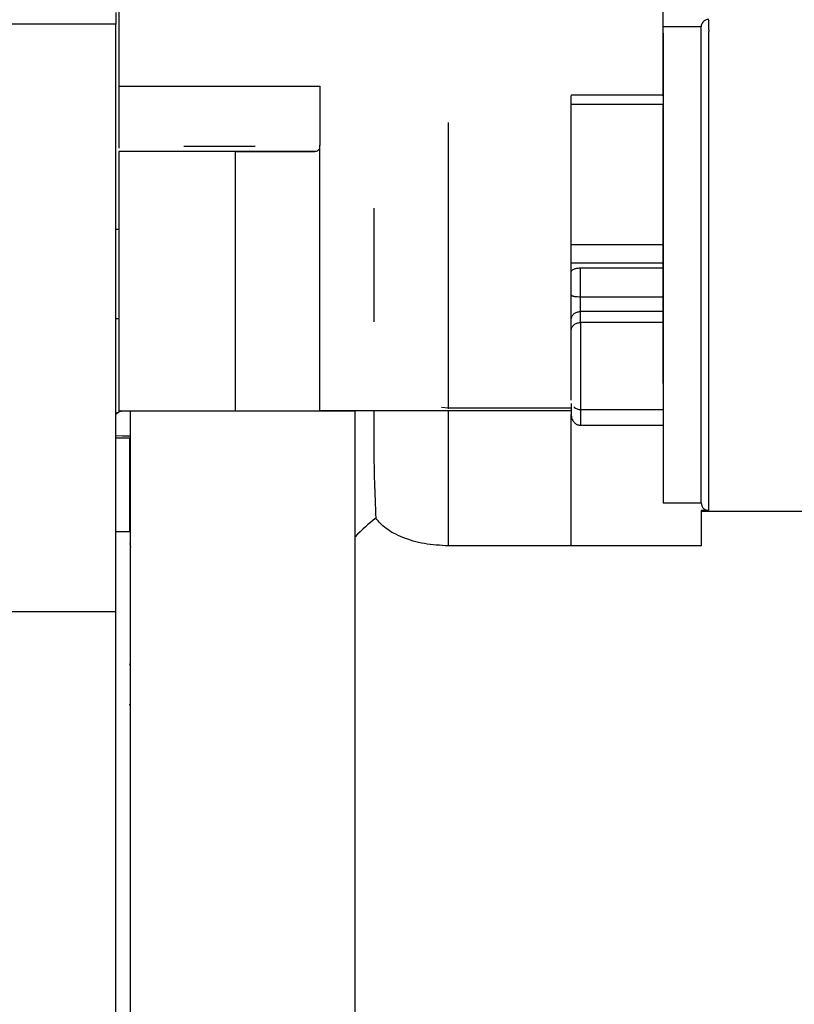
# Model space of a CAD drawing. Units: inches. Extents: x 0.3 to 17, y -11.8 to 10.7.
# Drawn here: x 8.4 to 8.7, y -5.6 to -5.3 of the extents above; entities that cross this region are included whole.
import ezdxf

# ---------------------------------------------------------------- set-up
doc = ezdxf.new("R2010")
doc.units = ezdxf.units.IN
doc.header["$MEASUREMENT"] = 0

msp = doc.modelspace()

# ---------------------------------------------------------------- linework, layer by layer
at = {"color": 7, "linetype": 'Continuous', "lineweight": 25}
for p, q in [((8.45491937170803, -5.264922322548721), (8.45491937170803, -5.339500203848722)), ((8.61862027680803, -5.34245629924872), (8.61862027680803, -5.264922322548721)), ((8.454040387608032, -5.317387484048723), (8.454040387608032, -5.320953035248721)), ((8.454040387608032, -5.320953035248721), (8.420294369808033, -5.320953035248721)), ((8.454040387608032, -5.49763588564872), (8.454040387608032, -5.320953035248721)), ((8.63003500210803, -5.32170798274872), (8.61861759490803, -5.32170798274872)), ((8.63228475900803, -5.32265736604872), (8.63228475900803, -5.32310624464872)), ((8.45492104790803, -5.339500203848722), (8.51538087520803, -5.339500203848722)), ((8.61861759490803, -5.342270244248724), (8.590946021308028, -5.342270244248724)), ((8.590946021308028, -5.344912560348721), (8.61861759490803, -5.344912560348721)), ((8.590946021308028, -5.387199005248721), (8.590946021308028, -5.344912560348721)), ((8.61862027680803, -5.428904489148721), (8.61862027680803, -5.345258857348721)), ((8.51538087520803, -5.437178740248722), (8.51538087520803, -5.35727868034872)), ((8.51391757780803, -5.359209294248721), (8.45491937170803, -5.359209294248721)), ((8.45491937170803, -5.359230078748723), (8.45491937170803, -5.437211593148721)), ((8.490071361808027, -5.359230078748723), (8.45491937170803, -5.359230078748723)), ((8.45491937170803, -5.382603614448719), (8.454040387608032, -5.382603614448719)), ((8.590946021308028, -5.387199005248721), (8.61861759490803, -5.387199005248721)), ((8.590946021308028, -5.39268745984872), (8.61861759490803, -5.39268745984872)), ((8.590946021308028, -5.395357600448722), (8.590946021308028, -5.39268745984872)), ((8.593758301208027, -5.394211769948722), (8.61861759490803, -5.394211769948722)), ((8.593758301208027, -5.39649169784872), (8.593758301208027, -5.394211769948722)), ((8.590946021308028, -5.402341870248723), (8.590946021308028, -5.395357600448722)), ((8.593758301208027, -5.402873551748723), (8.593758301208027, -5.39649169784872)), ((8.593758301208027, -5.402873551748723), (8.61861759490803, -5.402873551748723)), ((8.593758301208027, -5.41063120684872), (8.593758301208027, -5.407302331048719)), ((8.61861759490803, -5.407302331048719), (8.593758301208027, -5.407302331048719)), ((8.454040387608032, -5.40938949934872), (8.45491937170803, -5.40938949934872)), ((8.590946021308028, -5.41305226844872), (8.590946021308028, -5.409723727848721)), ((8.61861759490803, -5.41063120684872), (8.593758301208027, -5.41063120684872)), ((8.590946021308028, -5.434931329948721), (8.590946021308028, -5.438230705248721)), ((8.45491937170803, -5.437211593148721), (8.458490957108026, -5.437211593148721)), ((8.458490957108026, -5.437209581748721), (8.458490957108026, -5.437213939848721)), ((8.458490957108026, -5.437213939848721), (8.52598265740803, -5.437213939848721)), ((8.458490957108026, -5.667809828348723), (8.458490957108026, -5.437213939848721)), ((8.590946021308028, -5.437164995648722), (8.51538087520803, -5.437164995648722)), ((8.52598265740803, -5.437213939848721), (8.52598265740803, -5.437164995648722)), ((8.52598265740803, -5.667809828348723), (8.52598265740803, -5.437213939848721)), ((8.531638058808028, -5.437164995648722), (8.531638058808028, -5.44936014614872)), ((8.554107132608031, -5.436350711648721), (8.551937496708028, -5.43617471374872)), ((8.590946021308028, -5.436350711648721), (8.554107132608031, -5.436350711648721)), ((8.590946021308028, -5.47778063304872), (8.590946021308028, -5.43823036994872)), ((8.593758301208027, -5.43679523224872), (8.61861759490803, -5.43679523224872)), ((8.593758301208027, -5.44150829024872), (8.61861759490803, -5.44150829024872)), ((8.458311606808032, -5.445349739148721), (8.454040387608032, -5.445349739148721)), ((8.458311606808032, -5.473519135648722), (8.458311606808032, -5.445349739148721)), ((8.61861759490803, -5.464852325248721), (8.63003500210803, -5.464852325248721)), ((8.63228475900803, -5.46717114044872), (8.63003500210803, -5.46717114044872)), ((8.63003500210803, -5.46717114044872), (8.63003500210803, -5.47778063304872)), ((8.63003500210803, -5.467374292348723), (8.63228475900803, -5.467374292348723)), ((8.63215234140803, -5.467376974248722), (8.687809938508032, -5.467376974248722)), ((8.63228475900803, -5.467323001548721), (8.63228475900803, -5.467306575048724)), ((8.458490957108026, -5.473519135648722), (8.454040387608032, -5.473519135648722)), ((8.458311606808032, -5.477075635548722), (8.458490957108026, -5.47817755044872)), ((8.590946021308028, -5.47778063304872), (8.554107132608031, -5.47778063304872)), ((8.63003500210803, -5.47778063304872), (8.590946021308028, -5.47778063304872)), ((8.454040387608032, -5.49763588564872), (8.420294369808033, -5.49763588564872)), ((8.454040387608032, -5.699604782948722), (8.454040387608032, -5.49763588564872)), ((8.458490957108026, -5.513899773948722), (8.458311606808032, -5.51322293604872)), ((8.458490957108026, -5.525998041748721), (8.458311606808032, -5.525330590448721))]:
    msp.add_line(p, q, dxfattribs=at)
at = {"color": 8, "linetype": 'Continuous', "lineweight": 25}
for p, q in [((8.554107132608031, -5.436350711648721), (8.554107132608031, -5.350492198748722)), ((8.490071361808027, -5.437209581748721), (8.490071361808027, -5.359230078748723)), ((8.554107132608031, -5.436611859148719), (8.554107132608031, -5.436350711648721)), ((8.554107132608031, -5.47778063304872), (8.554107132608031, -5.437164995648722)), ((8.458490957108026, -5.458628701948722), (8.458311606808032, -5.458628701948722)), ((8.63228475900803, -5.467306575048724), (8.63228475900803, -5.46717114044872))]:
    msp.add_line(p, q, dxfattribs=at)
at = {"color": 8, "linetype": 'Continuous', "lineweight": 25, "flags": 128}
msp.add_lwpolyline([(8.454040387608032, -5.444639713048723), (8.45604475300803, -5.444644071148723), (8.458490957108026, -5.444647758648721)], dxfattribs=at)
at = {"color": 7, "linetype": 'Continuous', "lineweight": 25}
for centre, radius, start, end in [((8.485206275208029, -0.1742427799487203), 5.183329627719361, 269.8812918840999, 270.1187081158997), ((8.458497030408026, -5.444575159248721), 0.0078805446957298, 110.8688783434997, 124.4387367170999)]:
    msp.add_arc(centre, radius, start, end, dxfattribs=at)
for centre, major_axis, ratio, start_param, end_param in [((8.554107031608027, -5.570543669448721), (-0.01939254417233194, 0.1413197419720431), 0.0803035029, 0.5294642753407193, 0.7626967960230372), ((8.557373476108026, -5.569866786048721), (0.0001133688639907149, 0.1097017743899453), 0.5704968756000001, 0.4149552627669252, 0.5272313636859457)]:
    msp.add_ellipse(centre, major_axis=major_axis, ratio=ratio, start_param=start_param, end_param=end_param, dxfattribs=at)
for points, knots in [([(8.632284758970343, -5.31945822584612), (8.63196645252961, -5.319497786586354), (8.631303588417936, -5.319580170702974), (8.630549097505913, -5.320188032883166), (8.630108720599424, -5.320944810352692), (8.630058935681106, -5.321460209815424), (8.63003500210258, -5.321707982713878)], [0, 0, 0, 0, 0.2698466140647466, 0.5619479006223126, 0.7894110370956368, 1, 1, 1, 1]), ([(8.63003500210258, -5.464852325288692), (8.63003500210258, -5.464154145406521), (8.63003500210258, -5.46275778296064), (8.63003500210258, -5.457107031065458), (8.63003500210258, -5.449403527838012), (8.63003500210258, -5.440005542833639), (8.63003500210258, -5.429530678535173), (8.630035002102588, -5.417911675669593), (8.63003500210258, -5.405519272746318), (8.63003500210258, -5.392744244070162), (8.63003500210258, -5.379990430561058), (8.63003500210258, -5.3676610243174), (8.63003500210258, -5.35614583644022), (8.63003500210258, -5.345807494281988), (8.63003500210258, -5.336978819974803), (8.63003500210258, -5.329914288026146), (8.63003500210258, -5.324929120209546), (8.63003500210258, -5.322074345286644), (8.63003500210258, -5.321958559481992), (8.63003500210258, -5.321908117544758)], [0, 0, 0, 0, 0.0657399326917843, 0.131480117874032, 0.1972204308134488, 0.2555116248552816, 0.3138026818273514, 0.3720933761152238, 0.4303838637838006, 0.4886746452448732, 0.5469655679281683, 0.6052570270996159, 0.6635473310942251, 0.7218387561042281, 0.780129117116281, 0.838420999379091, 0.8967117335375959, 0.9550025992443056, 1, 1, 1, 1]), ([(8.632284758970343, -5.416358348352396), (8.632284758970343, -5.411671100155395), (8.632284758970343, -5.402296695583154), (8.632284758970343, -5.387657835878763), (8.632284758970343, -5.373302584123895), (8.632284758970343, -5.359707099415559), (8.632284758970343, -5.347397736997806), (8.632284758970343, -5.336907796824324), (8.632284758970343, -5.328395432454766), (8.632284758970343, -5.324869305225928), (8.632284758970343, -5.323106244656273)], [0, 0, 0, 0, 0.1250006373837431, 0.2499988260432314, 0.3749995241313571, 0.5000014386732903, 0.6249998191395624, 0.7500006993072446, 0.8750005655247407, 1, 1, 1, 1]), ([(8.618617594949825, -5.323622840593274), (8.618617594949825, -5.324320053108565), (8.618617594949825, -5.325925760096126), (8.618617594949825, -5.330758197939694), (8.618617594949825, -5.337518183720874), (8.618617594949825, -5.346000103730713), (8.618617594949825, -5.35572683031139), (8.618617594949825, -5.366622218156568), (8.618617594949825, -5.378177782048734), (8.618617594949825, -5.390274187524508), (8.618617594949825, -5.402353385129906), (8.618617594949825, -5.414271996926974), (8.618617594949825, -5.423397168534777), (8.618617594949825, -5.4284236198976), (8.618617594949825, -5.429888736810099)], [0, 0, 0, 0, 0.0677050883218297, 0.1559273980724667, 0.2467085179573755, 0.3349053006042608, 0.4256548098858189, 0.5138706638712963, 0.6046440050086834, 0.6928894877028051, 0.7836985047279219, 0.8719015623007604, 0.9626616923171504, 1, 1, 1, 1]), ([(8.454919371719953, -5.339500203843286), (8.454919371719953, -5.342087357930851), (8.454919371719953, -5.347261643314635), (8.454919371719953, -5.353664624781981), (8.454919371719953, -5.357557841062096), (8.454919371719953, -5.358088335510526), (8.454919371719953, -5.358225046579925)], [0, 0, 0, 0, 0.2987632776759551, 0.5975239234186803, 0.8962799045299491, 1, 1, 1, 1]), ([(8.515380875168269, -5.339500203843286), (8.515380875168269, -5.341347894983695), (8.515380875168269, -5.345043239555849), (8.515380875168269, -5.350127864578603), (8.515380875168269, -5.354478283259194), (8.515380875168269, -5.356345229648174), (8.515380875168269, -5.357278680369571)], [0, 0, 0, 0, 0.2500016862625084, 0.4999982703581156, 0.7500051538757387, 1, 1, 1, 1]), ([(8.590946021280871, -5.344912560366904), (8.590946021280871, -5.344488572684782), (8.590946021280871, -5.343640571276303), (8.590946021280871, -5.342759707040209), (8.590946021280871, -5.342288251875257), (8.590946021280871, -5.342319031827284), (8.590946021280871, -5.342329580681895)], [0, 0, 0, 0, 0.2841327932192553, 0.5682830398268622, 0.8520426723854123, 1, 1, 1, 1]), ([(8.515380875168269, -5.357278680369571), (8.51532732595399, -5.357846100135781), (8.515220587936362, -5.358977120671391), (8.514350935682472, -5.359132077470797), (8.513917577786692, -5.359209294257433)], [0, 0, 0, 0, 0.5016882968466929, 1, 1, 1, 1]), ([(8.490071361831639, -5.35923007877923), (8.492665890682588, -5.359229675713657), (8.497854855612054, -5.359228869596915), (8.504869225773191, -5.359224858697214), (8.510656857078928, -5.359217974418403), (8.51283066997344, -5.359212187646847), (8.513917577786692, -5.359209294257433)], [0, 0, 0, 0, 0.250006325836117, 0.5000037122101983, 0.7500015419130014, 1, 1, 1, 1]), ([(8.531638058792467, -5.376264335331378), (8.531638058792467, -5.377110395825106), (8.531638058792467, -5.379051960276428), (8.531638058792467, -5.382850207295647), (8.531638058792467, -5.387290459388012), (8.531638058792467, -5.393329598849633), (8.531638058792467, -5.397744298176104), (8.531638058792467, -5.40061407308875)], [0, 0, 0, 0, 0.1386377633275565, 0.3181500080468736, 0.4976632110521932, 0.6734560140990088, 1, 1, 1, 1]), ([(8.590946021280871, -5.392687124661535), (8.590946021280871, -5.392466608620495), (8.590946021280871, -5.392025585209073), (8.590946021280871, -5.390878655748406), (8.590946021280871, -5.389529209726565), (8.590946021280871, -5.388240611579221), (8.590946021280871, -5.387494554967841), (8.590946021280871, -5.387199005203616)], [0, 0, 0, 0, 0.2148121072227231, 0.4296157680660271, 0.6441088069201409, 0.8590139721289937, 1, 1, 1, 1]), ([(8.590946021280871, -5.395357600478636), (8.59098387906441, -5.395213639054958), (8.591059497173745, -5.3949260868092), (8.59157496587364, -5.394608365895284), (8.5921350831197, -5.394411020162281), (8.592633048059852, -5.394299468036824), (8.59318050244346, -5.394225582771423), (8.593565926329887, -5.394216368821908), (8.593758301174127, -5.394211769905844)], [0, 0, 0, 0, 0.2499389525585699, 0.499234484305297, 0.6252015734390588, 0.7495408352940892, 0.8749894739388934, 1, 1, 1, 1]), ([(8.531638058792467, -5.40061407308875), (8.531638058792467, -5.402966927645089), (8.531638058792467, -5.40679489052097), (8.531638058792467, -5.40942882309999), (8.531638058792467, -5.410443810963351)], [0, 0, 0, 0, 0.6146492619262042, 1, 1, 1, 1]), ([(8.590946021280871, -5.402341870271947), (8.59098373609556, -5.402408912689562), (8.591041736917859, -5.402512015817148), (8.59139317232777, -5.402635829639948), (8.591756688005198, -5.402720705939583), (8.592207291374777, -5.402789406539448), (8.592861697344873, -5.40285559250789), (8.593405135945204, -5.402866477744503), (8.593758301174127, -5.402873551748964)], [0, 0, 0, 0, 0.2398260896857923, 0.3688235120662451, 0.5004885705573123, 0.632124951226944, 0.7609285101643036, 1, 1, 1, 1]), ([(8.590946021280871, -5.40972372785324), (8.590946021280871, -5.409313959326205), (8.590946021280871, -5.408474335795674), (8.590946021280871, -5.406602641817731), (8.590946021280871, -5.404479771821542), (8.590946021280871, -5.403043087372168), (8.590946021280871, -5.402341870271947)], [0, 0, 0, 0, 0.2440113812273003, 0.4999839760213156, 0.7559521253604004, 1, 1, 1, 1]), ([(8.593758301174127, -5.407302331063519), (8.593758301174127, -5.407056466726857), (8.593758301174127, -5.406552695102874), (8.593758301174127, -5.405429816285622), (8.593758301174127, -5.404156178213729), (8.593758301174127, -5.403294259004895), (8.593758301174127, -5.402873551748964)], [0, 0, 0, 0, 0.2440288737074058, 0.5000107932492709, 0.7559526635329332, 1, 1, 1, 1]), ([(8.590946021280871, -5.40972372785324), (8.590983552577285, -5.409419099886723), (8.591041290539813, -5.408950461715577), (8.59139219490627, -5.408386728311193), (8.591755148490584, -5.407998961335839), (8.592205612853135, -5.407686280640426), (8.592860342972699, -5.407384385876661), (8.593404512666346, -5.407334660018087), (8.593758301174127, -5.407302331063519)], [0, 0, 0, 0, 0.2394775546120318, 0.3684110966770041, 0.4999683734527122, 0.6316764059349407, 0.7605367291708722, 1, 1, 1, 1]), ([(8.590946356515097, -5.413052268449277), (8.590988709946302, -5.412735113045567), (8.591073422114164, -5.412100762509382), (8.591723511806364, -5.411300503437939), (8.592652862657161, -5.41074044384866), (8.593389819358038, -5.410667619440382), (8.593758301174127, -5.410631206893775)], [0, 0, 0, 0, 0.2499660444970635, 0.4999634012290405, 0.7499793491126153, 1, 1, 1, 1]), ([(8.590946021280871, -5.433947082308698), (8.590946021280871, -5.433958874555607), (8.590946021280871, -5.434025824787835), (8.590946021280871, -5.433684216718579), (8.590946021280871, -5.432909089215059), (8.590946021280871, -5.43133493309211), (8.590946021280871, -5.428598056826758), (8.590946021280871, -5.425153265869827), (8.590946021280871, -5.422207486547414), (8.590946021280871, -5.419912665677074), (8.590946021280871, -5.417747443627775), (8.590946021280871, -5.415207482201769), (8.590946021280871, -5.413901364875674), (8.590946021280871, -5.413052268449277)], [0, 0, 0, 0, 0.0169555572562544, 0.0962648174401378, 0.1755780440691051, 0.253239087066668, 0.397507947993519, 0.5417792688908587, 0.6194384071736426, 0.6987590144685355, 0.7780668620628977, 0.8557230422134277, 1, 1, 1, 1]), ([(8.632284758970343, -5.467171140406304), (8.632284758970343, -5.466744870700602), (8.632284758970343, -5.46589232261449), (8.632284758970343, -5.462607442932764), (8.632284758970343, -5.457933758157466), (8.632284758970343, -5.451825847927552), (8.632284758970343, -5.444458241413681), (8.632284758970343, -5.435969210765492), (8.632284758970343, -5.426591408052246), (8.632284758970343, -5.41976937988024), (8.632284758970343, -5.416358348352396)], [0, 0, 0, 0, 0.1249988928740655, 0.2500003295088052, 0.3749992336473165, 0.4999992488272249, 0.6250012707126975, 0.7500013432920342, 0.8750000324758097, 1, 1, 1, 1]), ([(8.618617594949825, -5.429888736810099), (8.618617594949825, -5.433212965368103), (8.618617594949825, -5.439957920429698), (8.618617594949825, -5.448441354729766), (8.618617594949825, -5.455516271079663), (8.618617594949825, -5.460409967329909), (8.618617594949825, -5.463591452374519), (8.618617594949825, -5.464429384754744), (8.618617594949825, -5.464852325288692)], [0, 0, 0, 0, 0.1750543825395934, 0.3551903616020454, 0.5302137530814338, 0.7103113902049785, 0.8537816914615999, 1, 1, 1, 1]), ([(8.455643477640734, -5.437330266083013), (8.455587901711645, -5.437340313403126), (8.454963237902184, -5.437453243539636), (8.454480330780441, -5.437908663520457), (8.454040387588343, -5.438323565084527)], [0, 0, 0, 0, 0.0889693435876891, 1, 1, 1, 1]), ([(8.590946021280871, -5.438231040439096), (8.590990600819126, -5.438685547559601), (8.591071303249308, -5.439508342738559), (8.591660911421549, -5.440515168188508), (8.59242276206264, -5.441184834819246), (8.59316480185015, -5.441478382789498), (8.593622152540341, -5.441501429444919), (8.593758301174127, -5.441508290199074)], [0, 0, 0, 0, 0.2904569601830635, 0.5258148349057691, 0.7207681885460191, 0.9168755389371824, 1, 1, 1, 1]), ([(8.591769691765762, -5.435974578886885), (8.591914793328385, -5.436102649891353), (8.592201861192812, -5.436356024624779), (8.592862282819326, -5.436701001071917), (8.593405270649782, -5.436759933618411), (8.593758301174127, -5.436798249371773)], [0, 0, 0, 0, 0.2633860035712876, 0.5210809325467272, 1, 1, 1, 1]), ([(8.63003500210258, -5.464852660522915), (8.630065505158832, -5.465144389394922), (8.630126478989169, -5.465727538394816), (8.630540266697878, -5.466369782622397), (8.630988154027868, -5.466768958425327), (8.63138621671601, -5.466994400239464), (8.631823323691286, -5.467144261985833), (8.632131275576135, -5.467162200059974), (8.632284758970343, -5.467171140406304)], [0, 0, 0, 0, 0.2494706572279926, 0.4986772932834886, 0.62480777899459, 0.7490106996051719, 0.8749067902199232, 1, 1, 1, 1]), ([(8.554107132561143, -5.477780633082634), (8.551627646829544, -5.477644351817577), (8.546670713904476, -5.477371901332685), (8.540086244792633, -5.475347356376634), (8.534774771444795, -5.472552737240754), (8.533097470290286, -5.470493742772653), (8.532246173672235, -5.469448721714539)], [0, 0, 0, 0, 0.2457566607706606, 0.4913112698348231, 0.7418203675221017, 1, 1, 1, 1])]:
    msp.add_open_spline(points, degree=3, knots=knots, dxfattribs=at)
at = {"color": 8, "linetype": 'Continuous', "lineweight": 25}
for points, knots in [([(8.632284758970343, -5.322657366032235), (8.632284758970343, -5.32141600030856), (8.632284758970343, -5.319525466020913), (8.632284758970343, -5.319733443177306), (8.632284758970343, -5.319804858032271)], [0, 0, 0, 0, 0.6566216396014559, 1, 1, 1, 1]), ([(8.593758301174127, -5.410631206893775), (8.593758301174127, -5.411708884868936), (8.593758301174127, -5.413864178650741), (8.593758301174127, -5.418830736153041), (8.593758301174127, -5.424228305266016), (8.593758301174127, -5.429460060450051), (8.593758301174127, -5.433668099299808), (8.593758301174127, -5.436377525171618), (8.593758301174127, -5.436579901490816), (8.593758301174127, -5.436673207006748)], [0, 0, 0, 0, 0.1458718406176828, 0.2917352662564079, 0.4376113523307509, 0.5834736046207202, 0.7293468176290603, 0.8752154653233937, 1, 1, 1, 1]), ([(8.593758301174127, -5.436795232263769), (8.593758301174127, -5.437084009166419), (8.593758301174127, -5.439326589934694), (8.593758301174127, -5.440492507619055), (8.593758301174127, -5.441508290199074)], [0, 0, 0, 0, 0.1287699006139121, 1, 1, 1, 1])]:
    msp.add_open_spline(points, degree=3, knots=knots, dxfattribs=at)

doc.saveas('drawing.dxf')
